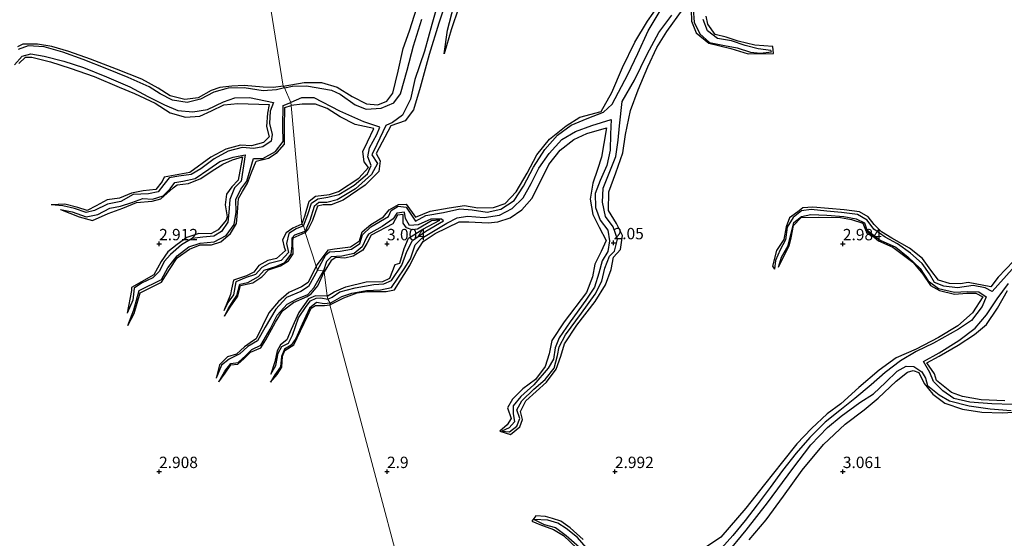
# Model space of a CAD drawing. Units: metres. Extents: x 64714 to 70008, y 371525 to 375003.
# Drawn here: x 69169 to 69385, y 372735 to 372849 of the extents above; entities that cross this region are included whole.
import ezdxf
from ezdxf.enums import TextEntityAlignment as Align

# ---------------------------------------------------------------- set-up
doc = ezdxf.new("R2010")
doc.units = ezdxf.units.M
doc.layers.get('0').update_dxf_attribs({"lineweight": 25})
for name, color, linetype in [('B-ME-GW-GRONDWERKLIJN-L-B1', 10, 'Continuous'), ('B-ME-GW-HOOGTEPUNT-S-B1', 10, 'Continuous'), ('B-ME-OG-BREUK-L-B1', 10, 'Continuous')]:
    doc.layers.add(name, color=color, linetype=linetype)
doc.layers.add('B-ME-IE-GRONDWERKLIJN-GROND_NIETINGERICHT-GV-B6', color=253, linetype='Continuous', lineweight=18)
doc.layers.add('B-ME-IE-HULPGEOMETRIE-L-B1', color=53, linetype='Continuous', lineweight=18)
doc.styles.add('NLCS-ISO', font='NLCS-ISO.TTF')

# ---------------------------------------------------------------- blocks, each defined once
blk = doc.blocks.new('hoogtepunt')
for p, q in [((-0.5, 0), (0.5, 0)), ((0, 0.5), (0, -0.5))]:
    blk.add_line(p, q)

msp = doc.modelspace()

# ---------------------------------------------------------------- linework, layer by layer
at = {"layer": 'B-ME-GW-GRONDWERKLIJN-L-B1'}
for points in [[(69262.558, 372841.721, 3.101), (69263.284, 372846.905, 3.29), (69264.647, 372852.29, 3.31), (69267.155, 372855.934, 3.286), (69269.552, 372858.694, 3.27), (69271.163, 372861.672, 3.238), (69274.062, 372865.375, 3.262), (69276.814, 372868.517, 3.282), (69280.786, 372872.33, 3.463), (69283.562, 372873.043, 3.351), (69286.048, 372873.028, 3.27)], [(69234.489, 372795.131, 2.976), (69237.184, 372798.675, 2.96), (69238.486, 372798.905, 2.956), (69242.006, 372799.355, 2.936), (69243.956, 372800.63, 2.912), (69244.547, 372802.613, 2.867), (69246.433, 372804.264, 2.855), (69249.223, 372805.919, 2.855), (69250.485, 372807.45, 2.859), (69252.543, 372808.644, 2.867), (69254.182, 372808.719, 2.928), (69256.217, 372805.871, 2.928), (69259.446, 372807.213, 2.928), (69263.641, 372807.922, 2.924), (69267.015, 372808.407, 2.924), (69269.946, 372807.939, 2.92), (69273.344, 372807.985, 2.924), (69275.932, 372808.873, 2.932), (69278.331, 372811.415, 2.94), (69280.745, 372815.498, 2.948), (69282.898, 372819.523, 2.96), (69285.671, 372822.999, 2.96), (69289.324, 372825.946, 2.96), (69292.311, 372827.799, 2.952), (69296.951, 372829.025, 2.96), (69299.311, 372833.243, 2.948), (69301.649, 372838.686, 2.952), (69304.332, 372844.298, 3.069), (69307.142, 372848.908, 3.085), (69310.879, 372854.232, 3.089)], [(69227.235, 372834.63, 3.079), (69231.791, 372835.447, 3.077), (69235.652, 372835.394, 3.089), (69239.093, 372834.368, 3.097), (69242.352, 372832.324, 3.097), (69245.512, 372830.763, 3.077), (69247.974, 372830.51, 3.036), (69249.989, 372831.359, 3.049), (69251.281, 372833.084, 3.073), (69252.428, 372837.919, 3.093), (69253.568, 372842.904, 3.117), (69254.927, 372846.798, 3.125), (69256.541, 372851.787, 3.121)], [(69263.078, 372853.57, 3.403), (69261.34, 372848.463, 3.419), (69259.24, 372841.606, 3.419), (69257.3, 372834.356, 3.435), (69255.783, 372829.421, 3.439), (69254.007, 372826.987, 3.483), (69250.836, 372825.885, 3.487), (69247.582, 372819.824, 3.483), (69248.477, 372818.214, 3.459), (69248.175, 372815.859, 3.419), (69245.203, 372812.858, 3.419), (69240.381, 372809.591, 3.415), (69237.761, 372808.597, 3.419), (69236.026, 372808.548, 3.419), (69234.74, 372808.307, 3.411), (69233.679, 372805.151, 3.375), (69232.792, 372803.393, 3.334), (69232.056, 372802.461, 3.288)], [(69237.46, 372786.579, 2.924), (69240.511, 372788.129, 2.912), (69243.425, 372789.262, 2.92), (69245.631, 372789.533, 3.044), (69249.777, 372789.512, 3.061), (69251.607, 372789.93, 3.077), (69255.003, 372795.218, 3.069), (69256.466, 372798.281, 3.057), (69257.918, 372800.534, 3.04), (69260.577, 372802.259, 3.04), (69265.824, 372804.816, 3.133), (69267.912, 372804.842, 3.161), (69272.201, 372804.611, 3.173), (69274.278, 372804.852, 3.165), (69276.977, 372805.735, 3.161), (69279.601, 372807.466, 3.149), (69281.789, 372809.983, 3.181), (69283.562, 372813.539, 3.185), (69285.531, 372817.424, 3.198), (69287.997, 372820.593, 3.23), (69291.008, 372822.895, 3.318), (69293.868, 372824.248, 3.367), (69298.121, 372825.5, 3.391), (69297.537, 372822.059, 3.387), (69297.033, 372819.05, 3.306), (69296.177, 372816.288, 3.226), (69295.119, 372813.288, 3.218), (69294.569, 372809.777, 3.218), (69295.162, 372806.465, 3.266), (69296.528, 372803.63, 3.334), (69298.091, 372800.728, 3.351), (69297.012, 372798.341, 3.355), (69295.589, 372795.517, 3.347), (69295.093, 372792.746, 3.29), (69293.723, 372789.345, 3.282), (69288.859, 372782.919, 3.258), (69286.154, 372778.812, 3.185), (69285.592, 372775.857, 3.177), (69284.667, 372773.044, 3.173), (69282.602, 372770.229, 3.157), (69279.795, 372768.143, 3.121), (69277.542, 372765.91, 3.093), (69276.404, 372763.971, 3.097), (69277.235, 372761.639, 3.085), (69276.377, 372760.274, 3.073), (69274.739, 372758.845, 3.077), (69277.051, 372758.168, 3.077), (69279.126, 372759.809, 3.053), (69279.738, 372761.429, 3.032), (69279.244, 372763.189, 3.028), (69280.461, 372765.564, 3.065), (69284.982, 372769.648, 3.069), (69287.087, 372772.468, 3.097), (69288.152, 372775.36, 3.109), (69288.945, 372778.027, 3.129), (69291.655, 372782.187, 3.129), (69295.684, 372787.342, 3.133), (69297.94, 372791.011, 3.153), (69299.152, 372794.377, 3.189), (69299.707, 372797.065, 3.202), (69301.226, 372798.777, 3.254), (69301.625, 372801.813, 3.302), (69300.339, 372804.496, 3.302), (69298.618, 372807.35, 3.222), (69298.647, 372811.401, 3.202), (69300.162, 372815.616, 3.246), (69301.719, 372819.957, 3.286), (69302.301, 372823.974, 3.334), (69303.383, 372829.274, 3.395), (69305.086, 372833.815, 3.427), (69307.205, 372838.843, 3.338), (69309.194, 372843.092, 3.326), (69311.366, 372846.583, 3.322), (69314.998, 372851.56, 3.318)], [(69316.728, 372851.389, 3.318), (69316.812, 372848.911, 3.318), (69317.847, 372846.338, 3.302), (69320.604, 372844.037, 3.206), (69325.451, 372842.865, 3.222), (69329.226, 372841.704, 3.262), (69334.767, 372841.802, 3.266), (69334.621, 372843.343, 3.262), (69330.653, 372843.65, 3.193), (69327.033, 372844.466, 3.181), (69324.367, 372845.339, 3.177), (69321.988, 372845.987, 3.177), (69320.396, 372848.219, 3.181), (69320.012, 372850.017, 3.181)], [(69227.235, 372834.63, 3.079), (69225.081, 372834.292, 3.079), (69222.821, 372834.412, 3.079), (69218.628, 372834.771, 3.126), (69215.949, 372834.594, 3.189), (69213.349, 372834.353, 3.209), (69211.397, 372833.677, 3.209), (69208.59, 372832.071, 3.178), (69205.635, 372831.723, 3.094), (69202.402, 372832.485, 3.083), (69199.815, 372834.171, 3.083), (69196.228, 372836.14, 3.067), (69190.641, 372838.373, 3.055), (69184.959, 372840.564, 3.011), (69180.18, 372842.225, 3.011), (69176.436, 372843.362, 2.988), (69173.344, 372843.81, 2.964), (69170.105, 372843.814, 2.964), (69168.911, 372843.263, 2.964)], [(69169.265, 372839.581, 3.094), (69170.674, 372840.993, 3.091), (69172.082, 372840.984, 3.114), (69176.152, 372839.979, 3.091), (69180.461, 372838.585, 3.114), (69185.745, 372836.748, 3.174), (69191.218, 372834.392, 3.233), (69194.626, 372833.018, 3.281), (69199.125, 372830.888, 3.281), (69202.443, 372828.79, 3.273), (69205.803, 372827.78, 3.273), (69208.947, 372828.041, 3.265), (69211.486, 372829.222, 3.265), (69214.169, 372830.53, 3.277), (69217.306, 372830.79, 3.288), (69224.181, 372830.584, 3.229), (69223.749, 372828.656, 3.241), (69223.536, 372825.798, 3.261), (69224.181, 372823.517, 3.261), (69222.879, 372822.278, 3.265), (69220.302, 372821.501, 3.265), (69217.864, 372821.654, 3.277), (69214.625, 372820.787, 3.277), (69211.365, 372819.055, 3.265), (69206.734, 372815.7, 3.237), (69201.123, 372814.676, 3.178), (69200.643, 372813.716, 3.178), (69199.254, 372811.919, 3.174), (69196.494, 372811.605, 3.142), (69193.977, 372811.099, 3.122), (69191.325, 372810.03, 3.122), (69188.609, 372809.675, 3.118), (69186.228, 372808.373, 3.075), (69184.252, 372807.34, 3.031), (69182.159, 372807.993, 3.003), (69179.339, 372808.702, 2.988), (69176.301, 372808.566, 2.307)], [(69193.129, 372782.113, 2.22), (69194.536, 372784.705, 2.865), (69195.847, 372789.267, 3.047), (69200.52, 372791.619, 3.087), (69202.281, 372794.363, 3.094), (69203.947, 372796.964, 3.098), (69206.673, 372798.814, 3.118), (69209.031, 372799.773, 3.13), (69211.489, 372799.797, 3.162), (69213.525, 372800.44, 3.162), (69215.657, 372802.267, 3.162), (69216.987, 372804.48, 3.162), (69217.231, 372806.89, 3.146), (69217.426, 372809.944, 3.142), (69218.296, 372811.51, 3.142), (69219.36, 372813.307, 3.142), (69220.241, 372815.64, 3.158), (69221.265, 372818.125, 3.189), (69223.977, 372818.833, 3.186), (69225.911, 372820.059, 3.182), (69227.538, 372821.869, 3.197), (69227.483, 372825.614, 3.197), (69227.547, 372829.905, 3.193), (69228.967, 372830.396, 3.209)], [(69231.312, 372804.349, 3.067), (69231.934, 372806.066, 3.069), (69232.899, 372809.345, 3.069), (69234.284, 372810.441, 3.081), (69237.386, 372810.814, 3.105), (69239.319, 372811.504, 3.105), (69243.787, 372814.411, 3.121), (69245.962, 372816.764, 3.145), (69245.007, 372818.015, 3.165), (69244.673, 372820.249, 3.177), (69245.682, 372822.38, 3.198), (69247.102, 372825.337, 3.226), (69243.009, 372826.199, 3.266), (69239.718, 372827.901, 3.306), (69236.851, 372829.744, 3.322), (69234.289, 372830.703, 3.326), (69231.409, 372830.657, 3.31), (69228.967, 372830.396, 3.209)], [(69178.367, 372807.547, 2.331), (69182.472, 372805.96, 2.837), (69185.402, 372805.163, 3.071), (69188.806, 372806.689, 3.146), (69192.017, 372807.803, 3.174), (69195.027, 372809.103, 3.178), (69198.504, 372809.338, 3.193), (69200.389, 372809.914, 3.193), (69203.09, 372812.324, 3.197), (69203.973, 372812.944, 3.197), (69206.421, 372813.258, 3.209), (69209.176, 372814.356, 3.205), (69211.628, 372816.01, 3.209), (69213.97, 372817.527, 3.229), (69216.093, 372818.415, 3.245), (69218.272, 372819.118, 3.249), (69217.33, 372813.953, 3.245), (69215.937, 372812.524, 3.205), (69214.794, 372810.894, 3.17), (69214.479, 372808.534, 3.146), (69214.942, 372805.935, 3.126), (69214.716, 372805.226, 3.126), (69212.953, 372803.062, 3.102), (69211.366, 372802.183, 3.051), (69208.703, 372802.27, 3.047), (69206.094, 372801.418, 3.047), (69203.927, 372799.876, 3.003), (69201.946, 372798.259, 2.96), (69200.436, 372796.132, 2.948), (69198.869, 372793.221, 2.948), (69193.938, 372790.439, 2.897), (69193.974, 372789.751, 2.897), (69193.02, 372784.82, 2.16)], [(69236.848, 372788.533, 2.873), (69238.412, 372789.438, 2.863), (69240.995, 372790.576, 2.855), (69245.412, 372791.638, 2.879), (69249.089, 372791.748, 2.879), (69250.616, 372792.487, 2.916), (69251.758, 372795.457, 2.932), (69252.779, 372795.796, 2.932), (69253.785, 372799.011, 2.936), (69254.746, 372801.216, 2.944), (69257.853, 372803.198, 2.976), (69261.548, 372805.198, 2.98), (69259.759, 372805.036, 2.984), (69256.677, 372803.234, 3.077), (69255.519, 372803.073, 3.085), (69254.255, 372803.494, 3.085), (69253.566, 372804.548, 3.089), (69253.528, 372806.472, 3.089), (69252.27, 372806.332, 3.085), (69251.271, 372804.431, 3.097), (69246.514, 372801.908, 3.101), (69245.545, 372800.05, 3.105), (69244.692, 372798.597, 3.101), (69242.572, 372797.288, 3.105), (69240.737, 372796.872, 3.105), (69238.758, 372796.976, 3.097), (69237.727, 372796.366, 3.089), (69236.196, 372793.857, 2.905)], [(69387.407, 372796.198, 2.992), (69384.1, 372792.704, 3.053), (69382.46, 372790.592, 3.035), (69377.504, 372791.505, 3.113), (69375.795, 372791.191, 3.109), (69373.419, 372791.297, 3.081), (69370.994, 372792.028, 3.061), (69369.319, 372794.202, 3.061), (69367.49, 372796.8, 3.04), (69364.6, 372799.027, 3.012), (69360.752, 372801.25, 2.964), (69358.447, 372802.64, 2.932), (69356.89, 372804.282, 2.908), (69355.571, 372805.948, 2.9), (69353.67, 372807.031, 2.891), (69350.313, 372807.477, 2.887), (69343.394, 372808.027, 2.867), (69341.189, 372807.933, 2.815), (69340.137, 372807.013, 2.799), (69338.315, 372805.748, 2.783), (69337.577, 372803.724, 2.791), (69337.08, 372800.927, 2.779), (69335.435, 372798.533, 2.751), (69334.563, 372795.072, 2.726), (69335.019, 372794.455, 2.38)], [(69231.312, 372804.349, 3.067), (69229.318, 372803.439, 3.067), (69227.85, 372802.412, 3.067), (69227.063, 372800.886, 3.079), (69227.429, 372799.295, 3.11), (69227.703, 372798.538, 3.118), (69225.79, 372796.808, 3.091), (69223.844, 372796.375, 3.015), (69221.874, 372795.275, 2.972), (69220.791, 372793.797, 2.936), (69219.181, 372792.97, 2.912), (69216.304, 372792.044, 2.901), (69215.885, 372790.086, 2.905), (69215.647, 372788.848, 2.889), (69214.236, 372785.332, 2.374)], [(69335.862, 372794.911, 2.376), (69338.239, 372799.612, 2.879), (69338.676, 372801.296, 2.887), (69339.182, 372804.062, 2.904), (69340.839, 372805.778, 2.952), (69344.61, 372805.883, 2.992), (69349.49, 372805.772, 2.98), (69351.872, 372805.365, 2.976), (69354.365, 372804.524, 2.968), (69354.965, 372803.052, 2.968), (69357.837, 372800.664, 2.956), (69360.937, 372799.245, 2.952), (69365.352, 372795.968, 2.948), (69367.531, 372793.379, 2.956), (69369.21, 372790.833, 2.984), (69371.161, 372789.735, 2.996), (69374.522, 372788.984, 2.972), (69377.217, 372789.159, 3), (69379.133, 372789.192, 3.008), (69380.727, 372788.361, 3.016), (69378.461, 372784.861, 3.02), (69375.201, 372782.021, 3.061), (69370.985, 372779.434, 3.077), (69366.058, 372776.918, 3.077), (69361.696, 372774.981, 3.081), (69357.931, 372772.236, 3.089), (69353.536, 372768.447, 3.089), (69349.516, 372764.863, 3.089), (69346.558, 372762.682, 3.065), (69343.109, 372759.435, 3.077), (69339.929, 372756.08, 3.109), (69336.751, 372752.161, 3.185), (69332.84, 372747.159, 3.202), (69328.727, 372741.949, 3.214), (69323.208, 372735.586, 3.214), (69320.075, 372733.465, 3.145)], [(69214.347, 372784.123, 2.457), (69215.615, 372786.135, 2.778), (69217.24, 372788.529, 3.134), (69217.848, 372790.856, 3.15), (69220.553, 372791.471, 3.138), (69222.571, 372792.749, 3.126), (69224.024, 372794.33, 3.126), (69226.654, 372795.155, 3.142), (69228.398, 372796.266, 3.158), (69229.423, 372797.806, 3.166), (69229.345, 372800.5, 3.166), (69229.39, 372801.326, 3.166), (69232.056, 372802.461, 3.288)], [(69234.489, 372795.131, 2.976), (69232.679, 372791.503, 2.952), (69231.242, 372790.568, 2.912), (69228.451, 372789.307, 2.92), (69226.223, 372787.338, 2.92), (69224.059, 372784.872, 2.916), (69221.282, 372779.158, 2.865), (69220.729, 372778.785, 2.861), (69218.705, 372777.423, 2.841), (69216.964, 372775.77, 2.841), (69214.971, 372775.197, 2.833), (69213.25, 372773.427, 2.841), (69212.486, 372770.494, 2.279)], [(69213.087, 372769.725, 2.279), (69214.463, 372771.612, 2.758), (69215.757, 372773.44, 2.841), (69217.251, 372773.623, 2.905), (69218.601, 372774.793, 2.924), (69220.037, 372776.242, 2.936), (69222.331, 372777.166, 2.944), (69223.408, 372778.962, 2.944), (69225.512, 372782.817, 2.94), (69227.05, 372785.317, 2.928), (69229.458, 372787.127, 2.92), (69232.474, 372788.409, 2.916), (69233.385, 372789, 2.916), (69234.794, 372790.782, 2.905), (69236.196, 372793.857, 2.905)], [(69385.512, 372765.541, 2.851), (69380.363, 372765.735, 2.871), (69376.254, 372766.525, 2.895), (69373.85, 372767.368, 2.904), (69370.525, 372770.002, 2.916), (69370.081, 372771.47, 2.956), (69368.396, 372773.872, 3.012), (69371.106, 372775.318, 3.004), (69375.27, 372777.797, 3.004), (69378.88, 372780.133, 3.028), (69381.507, 372782.299, 3.057), (69383.903, 372785.884, 3.073), (69386.116, 372789.792, 3.153)], [(69236.848, 372788.533, 2.873), (69234.297, 372788.618, 2.94), (69232.757, 372787.954, 2.988), (69230.678, 372784.949, 2.988), (69228.994, 372781.208, 2.964), (69228.012, 372778.896, 2.928), (69226.652, 372777.867, 2.912), (69225.871, 372776.498, 2.912), (69225.4, 372774.107, 2.897), (69224.488, 372771.362, 2.267)], [(69224.455, 372769.611, 2.283), (69225.911, 372771.348, 2.802), (69226.906, 372772.953, 2.936), (69227.089, 372775.33, 2.92), (69227.561, 372776.567, 2.924), (69229.591, 372777.849, 2.964), (69232.581, 372784.095, 2.92), (69233.384, 372785.856, 2.92), (69234.282, 372786.493, 2.92), (69236.308, 372786.463, 2.924), (69237.46, 372786.579, 2.924)], [(69329.418, 372735.027, 3.347), (69333.163, 372739.436, 3.338), (69336.967, 372744.625, 3.282), (69341.069, 372750.316, 3.29), (69345.748, 372755.966, 3.258), (69350.533, 372760.442, 3.234), (69354.685, 372763.573, 3.234), (69357.766, 372766.158, 3.222), (69361.715, 372769.863, 3.222), (69364.185, 372771.813, 3.21), (69365.388, 372772.214, 3.222), (69366.633, 372771.745, 3.226), (69367.806, 372769.323, 3.198), (69369.728, 372767.03, 3.169), (69372.338, 372765.005, 3.246), (69376.256, 372763.678, 3.282), (69380.503, 372763.047, 3.29), (69384.918, 372762.901, 3.286), (69388.571, 372763.117, 3.274)], [(69293.014, 372735.088, 3.081), (69290.2, 372737.687, 3.061), (69288.105, 372739.12, 3.032), (69286.306, 372739.699, 3.036), (69284.799, 372740.177, 3.032), (69282.672, 372740.283, 3.02), (69281.773, 372739.124, 3.02), (69283.546, 372738.364, 3.02), (69286.489, 372737.327, 3.024), (69288.713, 372735.942, 3.057), (69291.735, 372733.124, 2.972)]]:
    msp.add_polyline3d(points, dxfattribs=at)
at = {"layer": 'B-ME-IE-GRONDWERKLIJN-GROND_NIETINGERICHT-GV-B6'}
for points in [[(69220.862, 372874.518, 3.197), (69227.235, 372834.63, 3.079), (69227.502, 372834.276, 1.895), (69228.927, 372831.041, 1.733), (69228.967, 372830.396, 3.209), (69231.312, 372804.349, 3.067), (69231.643, 372803.981, 2.342), (69232.068, 372802.78, 2.378), (69232.056, 372802.461, 3.288), (69234.489, 372795.131, 2.976), (69234.78, 372794.257, 2.18), (69236.046, 372794.075, 2.164), (69236.196, 372793.857, 2.905), (69236.848, 372788.533, 2.873), (69237.019, 372787.894, 2.259), (69237.54, 372786.949, 2.168), (69237.46, 372786.579, 2.924), (69262.999, 372690.748, 3.102)], [(69262.999, 372690.748, 3.102), (69237.46, 372786.579, 2.924), (69237.54, 372786.949, 2.168), (69237.019, 372787.894, 2.259), (69236.848, 372788.533, 2.873), (69236.196, 372793.857, 2.905), (69236.046, 372794.075, 2.164), (69234.78, 372794.257, 2.18), (69234.489, 372795.131, 2.976), (69232.056, 372802.461, 3.288), (69232.068, 372802.78, 2.378), (69231.643, 372803.981, 2.342), (69231.312, 372804.349, 3.067), (69228.967, 372830.396, 3.209), (69228.927, 372831.041, 1.733), (69227.502, 372834.276, 1.895), (69227.235, 372834.63, 3.079), (69220.862, 372874.518, 3.197)]]:
    msp.add_polyline3d(points, dxfattribs=at)
at = {"layer": 'B-ME-IE-HULPGEOMETRIE-L-B1'}
msp.add_polyline3d([(69220.862, 372874.518, 3.197), (69227.235, 372834.63, 3.079), (69227.502, 372834.276, 1.895), (69228.927, 372831.041, 1.733), (69228.967, 372830.396, 3.209), (69231.312, 372804.349, 3.067), (69231.643, 372803.981, 2.342), (69232.068, 372802.78, 2.378), (69232.056, 372802.461, 3.288), (69234.489, 372795.131, 2.976), (69234.78, 372794.257, 2.18), (69236.046, 372794.075, 2.164), (69236.196, 372793.857, 2.905), (69236.848, 372788.533, 2.873), (69237.019, 372787.894, 2.259), (69237.54, 372786.949, 2.168), (69237.46, 372786.579, 2.924), (69262.999, 372690.748, 3.102)], dxfattribs=at)
at = {"layer": 'B-ME-OG-BREUK-L-B1'}
for points in [[(69286.048, 372873.028, 3.27), (69283.729, 372872.349, 3.27), (69280.782, 372871.146, 3.242), (69277.919, 372867.967, 3.185), (69274.348, 372863.703, 3.141), (69271.31, 372859.768, 3.137), (69268.168, 372855.701, 3.141), (69265.749, 372851.958, 3.137), (69264.045, 372846.988, 3.145), (69262.558, 372841.721, 3.101)], [(69261.607, 372854.381, 1.921), (69259.829, 372848.154, 1.913), (69258.202, 372842.301, 1.901), (69256.095, 372836.07, 1.877), (69255.115, 372831.729, 1.873), (69253.402, 372828.246, 1.877), (69251.209, 372826.641, 1.897), (69249.725, 372825.981, 1.993), (69247.776, 372821.813, 2.199), (69246.701, 372819.546, 2.207), (69247.904, 372817.642, 2.287), (69246.567, 372815.233, 2.304), (69243.103, 372812.091, 2.304), (69239.085, 372809.654, 2.304), (69236.831, 372809.109, 2.304), (69235.065, 372809.085, 2.308), (69234.048, 372808.176, 2.348), (69233.075, 372805.138, 2.356), (69232.068, 372802.78, 2.378)], [(69317.125, 372851.589, 2.034), (69317.349, 372848.673, 2.03), (69318.624, 372846.085, 2.054), (69320.718, 372844.212, 2.074), (69324.065, 372843.543, 2.11), (69326.79, 372843.033, 2.114), (69329.702, 372842.062, 2.163), (69331.916, 372841.891, 2.171), (69334.365, 372842.185, 2.175), (69334.23, 372842.422, 2.175), (69331.443, 372842.782, 2.175), (69328.537, 372843.567, 2.175), (69325.55, 372844.604, 2.171), (69322.518, 372845.086, 2.138), (69320.267, 372846.796, 2.074), (69319.326, 372849.284, 2.026)], [(69234.78, 372794.257, 2.18), (69236.562, 372797.589, 2.179), (69237.361, 372798.279, 2.179), (69239.703, 372798.412, 2.179), (69242.214, 372798.8, 2.179), (69244.018, 372800.1, 2.179), (69244.644, 372801.952, 2.179), (69246.456, 372803.742, 2.179), (69250.353, 372805.992, 2.155), (69250.927, 372807.317, 2.138), (69252.46, 372808.266, 2.134), (69254.171, 372808.058, 2.134), (69256.267, 372805.002, 2.118), (69258.534, 372806.206, 2.122), (69262.363, 372806.92, 2.102), (69265.967, 372807.713, 2.094), (69268.701, 372807.472, 2.074), (69271.959, 372806.954, 2.042), (69274.968, 372807.614, 2.042), (69277.886, 372809.49, 2.03), (69279.966, 372812.654, 1.977), (69282.113, 372816.823, 1.913), (69284.599, 372820.726, 1.917), (69287.374, 372823.851, 1.905), (69290.421, 372826.081, 1.909), (69293.91, 372827.503, 1.905), (69297.463, 372828.878, 1.873), (69299.383, 372830.649, 1.828), (69302.81, 372837.172, 1.804), (69304.991, 372841.767, 1.8), (69307.261, 372846.757, 1.8), (69309.952, 372851.182, 1.784)], [(69237.54, 372786.949, 2.168), (69240.08, 372788.416, 2.167), (69242.276, 372789.204, 2.167), (69245.514, 372789.748, 2.167), (69248.571, 372789.889, 2.155), (69250.97, 372790.39, 2.13), (69253.795, 372794.496, 2.126), (69255.118, 372796.723, 2.086), (69256.166, 372799.805, 2.022), (69257.619, 372801.251, 1.997), (69263.087, 372804.564, 1.977), (69265.362, 372805.702, 1.941), (69267.673, 372806.069, 1.949), (69271.322, 372805.758, 1.949), (69274.653, 372806.301, 1.929), (69277.439, 372807.787, 1.905), (69279.875, 372810.132, 1.881), (69281.646, 372813.243, 1.897), (69283.279, 372816.621, 1.885), (69285.548, 372819.848, 1.881), (69288.375, 372822.933, 1.84), (69291.345, 372824.66, 1.84), (69294.902, 372825.978, 1.848), (69299.155, 372827.268, 1.852), (69299.06, 372824.062, 1.933), (69298.964, 372820.593, 1.941), (69298.185, 372817.23, 1.941), (69296.735, 372813.892, 1.941), (69295.658, 372811.047, 1.941), (69295.724, 372807.958, 1.957), (69296.776, 372805.168, 1.969), (69298.42, 372803.04, 1.989), (69298.825, 372800.638, 2.014), (69298.447, 372798.332, 2.046), (69297.185, 372796.261, 2.07), (69296.446, 372793.594, 2.086), (69295.518, 372790.485, 2.09), (69293.636, 372787.643, 2.09), (69290.194, 372782.889, 2.09), (69287.748, 372779.383, 2.122), (69286.856, 372777.211, 2.175), (69286.517, 372774.715, 2.203), (69285.326, 372772.676, 2.215), (69282.171, 372769.063, 2.223), (69279.33, 372766.524, 2.227), (69277.661, 372764.44, 2.231), (69277.689, 372762.735, 2.267), (69278, 372760.894, 2.283), (69276.806, 372759.616, 2.283), (69275.199, 372758.893, 2.283), (69276.836, 372758.771, 2.283), (69278.506, 372759.95, 2.275), (69279.122, 372761.664, 2.267), (69278.485, 372763.534, 2.259), (69279.546, 372765.536, 2.219), (69282.18, 372768.087, 2.203), (69284.689, 372770.25, 2.187), (69286.687, 372772.721, 2.175), (69287.425, 372775.465, 2.179), (69287.782, 372777.431, 2.171), (69289.137, 372780.001, 2.167), (69292.635, 372784.797, 2.15), (69295.638, 372788.993, 2.126), (69297.088, 372791.828, 2.094), (69297.781, 372794.643, 2.07), (69298.808, 372797.315, 2.062), (69299.936, 372798.389, 2.05), (69300.546, 372801.045, 2.038), (69299.588, 372803.716, 2.03), (69297.904, 372806.015, 1.973), (69297.286, 372809.188, 1.933), (69297.414, 372812.254, 1.921), (69298.757, 372815.527, 1.897), (69300.167, 372819.165, 1.873), (69300.68, 372822.783, 1.861), (69300.996, 372825.931, 1.84), (69301.582, 372831.233, 1.792), (69304.308, 372835.931, 1.78), (69307.073, 372841.628, 1.76), (69309.657, 372846.434, 1.732), (69312.442, 372850.188, 1.736)], [(69227.502, 372834.276, 1.895), (69229.297, 372834.582, 1.897), (69232.333, 372834.668, 1.897), (69237.803, 372833.771, 1.897), (69239.736, 372832.895, 1.897), (69243.021, 372830.541, 1.897), (69245.402, 372829.567, 1.897), (69248.732, 372829.783, 1.897), (69251.489, 372830.971, 1.865), (69252.95, 372832.927, 1.861), (69254.402, 372838.11, 1.812), (69255.793, 372843.462, 1.808), (69257.629, 372849.329, 1.776)], [(69227.502, 372834.276, 1.895), (69225.785, 372833.796, 1.895), (69222.801, 372833.596, 1.895), (69218.668, 372834.228, 1.895), (69215.149, 372834.168, 1.931), (69212.036, 372833.274, 2.026), (69209.067, 372831.739, 2.03), (69206.155, 372831.056, 2.03), (69202.912, 372831.537, 2.03), (69200.23, 372832.9, 2.03), (69197.789, 372834.449, 2.038), (69193.183, 372836.51, 2.061), (69188.511, 372838.413, 2.061), (69183.354, 372840.506, 2.061), (69178.877, 372842.102, 2.061), (69174.792, 372843.218, 2.061), (69171.302, 372843.487, 2.085), (69169.084, 372842.678, 2.125)], [(69168.261, 372839.292, 2.034), (69169.979, 372841.198, 2.034), (69171.859, 372841.688, 2.014), (69174.758, 372841.19, 2.014), (69179.066, 372840.077, 2.014), (69183.434, 372838.743, 2.014), (69188.493, 372836.677, 1.982), (69193.544, 372834.444, 1.955), (69197.53, 372832.367, 1.923), (69201.156, 372830.485, 1.903), (69204.135, 372829.28, 1.903), (69207.407, 372829.014, 1.903), (69210.602, 372829.493, 1.875), (69214.116, 372831.212, 1.856), (69216.592, 372832.037, 1.832), (69219.803, 372832.156, 1.824), (69225.062, 372831.055, 1.824), (69224.378, 372829.096, 1.911), (69224.202, 372826.453, 1.963), (69224.819, 372823.981, 1.982), (69224.562, 372822.547, 2.03), (69222.735, 372821.294, 2.085), (69220.75, 372820.96, 2.085), (69218.236, 372821.165, 2.085), (69215.136, 372820.345, 2.085), (69212.075, 372818.69, 2.085), (69209.119, 372816.475, 2.093), (69207.015, 372815.25, 2.16), (69204.32, 372814.839, 2.16), (69202.174, 372814.486, 2.204), (69201.031, 372813.067, 2.204), (69199.791, 372811.398, 2.216), (69197.694, 372810.967, 2.248), (69194.34, 372810.81, 2.248), (69191.61, 372809.263, 2.248), (69188.701, 372808.685, 2.248), (69185.804, 372807.325, 2.248), (69183.974, 372806.854, 2.287), (69181.426, 372807.743, 2.303), (69178.859, 372808.373, 2.303), (69176.301, 372808.566, 2.307)], [(69193.129, 372782.113, 2.22), (69194.462, 372785.498, 2.2), (69195.664, 372789.774, 2.164), (69200.5, 372792.151, 2.164), (69201.933, 372794.764, 2.164), (69203.928, 372797.34, 2.164), (69206.553, 372799.355, 2.164), (69209.016, 372800.163, 2.164), (69212.116, 372800.438, 2.16), (69214.679, 372801.833, 2.145), (69216.455, 372804.222, 2.141), (69216.898, 372806.981, 2.141), (69216.862, 372809.707, 2.113), (69217.924, 372811.971, 2.014), (69219.279, 372813.797, 1.947), (69220.705, 372818.709, 1.879), (69222.752, 372818.733, 1.879), (69225.541, 372820.241, 1.832), (69227.198, 372822.443, 1.828), (69227.153, 372825.78, 1.8), (69227.231, 372830.351, 1.741), (69228.927, 372831.041, 1.733)], [(69231.643, 372803.981, 2.342), (69232.61, 372806.478, 2.344), (69233.449, 372808.92, 2.344), (69234.823, 372809.917, 2.344), (69236.979, 372810.258, 2.344), (69239.406, 372810.846, 2.344), (69242.789, 372812.92, 2.344), (69245.713, 372815.373, 2.344), (69246.555, 372817.19, 2.344), (69245.756, 372819.071, 2.344), (69246.188, 372821.066, 2.344), (69247.781, 372824.021, 2.243), (69248.407, 372825.609, 2.014), (69244.9, 372826.781, 2.022), (69239.646, 372829.13, 2.018), (69234.005, 372832.056, 1.993), (69231.257, 372832.085, 1.985), (69228.927, 372831.041, 1.733)], [(69178.367, 372807.547, 2.331), (69180.9, 372807.008, 2.331), (69184.023, 372805.914, 2.331), (69186.578, 372806.428, 2.331), (69189.19, 372807.807, 2.327), (69191.56, 372808.309, 2.323), (69194.009, 372809.08, 2.259), (69196.403, 372809.959, 2.259), (69198.577, 372809.786, 2.176), (69200.88, 372810.564, 2.168), (69202.395, 372812.059, 2.168), (69203.428, 372813.461, 2.168), (69205.242, 372813.777, 2.125), (69207.878, 372814.321, 2.121), (69210.935, 372816.383, 2.054), (69213.304, 372818.083, 1.982), (69216.276, 372819.03, 1.978), (69218.879, 372819.578, 1.978), (69218.016, 372813.737, 1.982), (69216.533, 372812.273, 1.982), (69215.548, 372809.731, 1.982), (69215.302, 372806.868, 1.982), (69215.11, 372804.777, 1.982), (69213.703, 372802.749, 1.982), (69212.034, 372801.667, 1.986), (69209.595, 372801.467, 1.99), (69207.263, 372801.167, 1.99), (69204.882, 372799.774, 1.99), (69202.515, 372797.695, 1.994), (69201.1, 372796.118, 1.994), (69200.086, 372794.034, 1.998), (69198.637, 372792.576, 2.034), (69196.122, 372791.371, 2.042), (69194.538, 372790.285, 2.054), (69194.212, 372787.664, 2.117), (69193.02, 372784.82, 2.16)], [(69237.019, 372787.894, 2.259), (69237.986, 372788.326, 2.259), (69239.662, 372789.486, 2.259), (69243.018, 372790.378, 2.259), (69247.12, 372791.073, 2.247), (69249.29, 372791.194, 2.227), (69250.996, 372791.93, 2.187), (69253.219, 372795.353, 2.175), (69254.31, 372798.329, 2.159), (69255.61, 372800.706, 2.114), (69258.54, 372802.772, 2.082), (69262.384, 372805.026, 2.07), (69261.921, 372805.441, 2.07), (69259.626, 372805.416, 2.118), (69256.799, 372804.145, 2.138), (69254.899, 372804.037, 2.138), (69254.076, 372805.535, 2.138), (69253.841, 372806.99, 2.142), (69252.14, 372806.704, 2.183), (69251.376, 372805.48, 2.191), (69248.915, 372803.805, 2.191), (69245.958, 372802.122, 2.191), (69245.47, 372801.361, 2.191), (69244.558, 372799.379, 2.191), (69242.78, 372797.909, 2.199), (69240.093, 372797.328, 2.203), (69237.767, 372797.146, 2.219), (69236.747, 372796.109, 2.231), (69236.046, 372794.075, 2.164)], [(69335.862, 372794.911, 2.376), (69336.524, 372797.063, 2.356), (69337.988, 372799.662, 2.352), (69338.692, 372802.325, 2.376), (69339.246, 372804.663, 2.372), (69340.906, 372805.973, 2.364), (69342.995, 372806.453, 2.316), (69346.474, 372806.267, 2.299), (69350.194, 372805.973, 2.332), (69352.916, 372805.53, 2.316), (69354.717, 372804.634, 2.308), (69355.247, 372803.113, 2.283), (69358.171, 372800.804, 2.259), (69361.625, 372799.244, 2.243), (69364.349, 372797.098, 2.243), (69366.966, 372794.606, 2.243), (69368.725, 372791.885, 2.215), (69370.942, 372790.224, 2.195), (69374.515, 372789.408, 2.167), (69377.236, 372789.558, 2.122), (69379.856, 372789.459, 2.062), (69381.455, 372788.344, 2.046), (69380.557, 372786.236, 2.046), (69378.195, 372783.206, 2.026), (69375.362, 372781.282, 2.014), (69369.907, 372778.21, 1.997), (69366.084, 372776.368, 1.973), (69362.613, 372774.352, 1.973), (69359.284, 372771.787, 1.973), (69356.21, 372769.056, 1.973), (69352.631, 372766.02, 1.965), (69349.351, 372763.405, 1.949), (69346.11, 372760.849, 1.949), (69342.786, 372757.524, 1.941), (69339.742, 372754.07, 1.933), (69336.724, 372750.268, 1.921), (69334.048, 372746.529, 1.909), (69331.206, 372742.701, 1.869), (69328.598, 372739.261, 1.836), (69325.858, 372735.958, 1.748), (69323.365, 372733.173, 1.736)], [(69387.103, 372794.473, 2.066), (69382.78, 372789.569, 2.054), (69381.236, 372790.338, 2.062), (69378.547, 372790.839, 2.062), (69375.139, 372790.361, 2.078), (69372.15, 372790.678, 2.078), (69370.077, 372791.533, 2.074), (69369.018, 372793.426, 2.078), (69367.382, 372795.675, 2.098), (69364.81, 372797.961, 2.094), (69361.951, 372800.019, 2.098), (69359.253, 372801.458, 2.098), (69356.768, 372803.253, 2.098), (69355.338, 372805.218, 2.114), (69353.202, 372806.442, 2.142), (69349.675, 372806.91, 2.279), (69346.479, 372807.152, 2.295), (69343.012, 372807.536, 2.295), (69340.931, 372807.28, 2.312), (69339.094, 372805.81, 2.324), (69337.783, 372803.677, 2.332), (69337.42, 372800.875, 2.352), (69336.208, 372798.666, 2.368), (69335.196, 372796.374, 2.364), (69335.019, 372794.455, 2.38)], [(69231.643, 372803.981, 2.342), (69230.07, 372803.335, 2.342), (69228.435, 372802.273, 2.342), (69227.935, 372800.107, 2.342), (69228.397, 372798.105, 2.342), (69226.759, 372796.316, 2.346), (69224.121, 372795.719, 2.354), (69222.567, 372794.799, 2.354), (69221.166, 372793.264, 2.354), (69219.106, 372792.584, 2.358), (69216.831, 372791.64, 2.37), (69216.313, 372788.798, 2.37), (69215.111, 372787.101, 2.37), (69214.236, 372785.332, 2.374)], [(69214.347, 372784.123, 2.457), (69215.138, 372785.737, 2.422), (69216.244, 372787.462, 2.414), (69217.073, 372788.684, 2.414), (69217.687, 372791.144, 2.398), (69219.467, 372791.545, 2.398), (69221.769, 372792.829, 2.394), (69223.085, 372794.241, 2.39), (69225.624, 372794.998, 2.386), (69227.565, 372795.933, 2.386), (69229.007, 372797.736, 2.386), (69229.221, 372799.66, 2.382), (69229.163, 372801.334, 2.378), (69229.759, 372801.957, 2.378), (69232.068, 372802.78, 2.378)], [(69234.78, 372794.257, 2.18), (69232.808, 372790.628, 2.204), (69231.072, 372789.522, 2.224), (69227.92, 372788.224, 2.224), (69225.619, 372785.633, 2.224), (69223.272, 372781.748, 2.236), (69221.614, 372778.716, 2.244), (69219.433, 372777.448, 2.244), (69217.675, 372775.846, 2.244), (69215.351, 372774.705, 2.251), (69213.693, 372773.37, 2.275), (69212.486, 372770.494, 2.279)], [(69213.087, 372769.725, 2.279), (69214.447, 372772.028, 2.271), (69215.719, 372773.767, 2.255), (69217.331, 372773.936, 2.255), (69219.041, 372775.494, 2.255), (69220.333, 372776.842, 2.255), (69222.285, 372777.747, 2.224), (69224.367, 372781.269, 2.2), (69225.924, 372784.315, 2.18), (69228.083, 372786.746, 2.188), (69230.319, 372787.962, 2.18), (69232.592, 372788.883, 2.172), (69233.958, 372790.318, 2.172), (69236.046, 372794.075, 2.164)], [(69387.154, 372764.703, 2.13), (69382.711, 372764.845, 2.13), (69377.838, 372765.247, 2.11), (69374.315, 372766.07, 2.102), (69371.94, 372767.757, 2.098), (69369.911, 372769.808, 2.074), (69369.093, 372771.796, 2.062), (69367.68, 372774.185, 1.937), (69371.146, 372776.075, 1.893), (69375.428, 372778.761, 1.857), (69378.996, 372781.493, 1.836), (69381.539, 372784.455, 1.828), (69383.835, 372787.925, 1.792), (69386.35, 372791.32, 1.8)], [(69237.54, 372786.949, 2.168), (69236.232, 372786.865, 2.176), (69234.534, 372787.103, 2.184), (69232.978, 372785.889, 2.2), (69231.358, 372782.368, 2.204), (69230.014, 372779.216, 2.204), (69228.958, 372777.783, 2.204), (69227.525, 372776.918, 2.212), (69226.843, 372775.289, 2.24), (69226.647, 372772.988, 2.263), (69225.382, 372771.272, 2.267), (69224.455, 372769.611, 2.283)], [(69224.488, 372771.362, 2.267), (69225.602, 372773.322, 2.263), (69226.107, 372776.031, 2.263), (69226.916, 372777.443, 2.263), (69228.387, 372778.232, 2.259), (69229.262, 372779.964, 2.259), (69230.609, 372783.73, 2.259), (69232.227, 372786.217, 2.255), (69233.239, 372787.458, 2.255), (69234.471, 372788.068, 2.259), (69235.483, 372788.16, 2.259), (69237.019, 372787.894, 2.259)], [(69324.342, 372731.769, 1.538), (69328.756, 372737.126, 1.538), (69333.483, 372743.114, 1.526), (69339.054, 372750.659, 1.526), (69342.934, 372755.848, 1.526), (69346.636, 372759.717, 1.526), (69349.658, 372762.203, 1.526), (69353.707, 372765.173, 1.599), (69356.744, 372767.074, 1.619), (69359.326, 372769.587, 1.635), (69361.897, 372772.017, 1.655), (69363.855, 372773.137, 1.659), (69365.575, 372773.064, 1.82), (69367.297, 372771.914, 1.82), (69368.106, 372770.541, 1.945), (69368.546, 372768.915, 2.022), (69371.103, 372766.841, 2.05), (69373.426, 372765.511, 2.05), (69377.673, 372764.436, 2.05), (69382.317, 372763.751, 2.054), (69386.941, 372763.387, 2.054)], [(69293.699, 372733.35, 2.066), (69291.818, 372735.57, 2.07), (69289.321, 372737.546, 2.146), (69287.481, 372738.683, 2.215), (69285.256, 372739.333, 2.227), (69282.284, 372739.464, 2.255), (69284.494, 372738.358, 2.255), (69286.979, 372737.721, 2.255), (69289.271, 372735.966, 2.255), (69292.22, 372733.437, 2.259)]]:
    msp.add_polyline3d(points, dxfattribs=at)

# ---------------------------------------------------------------- block references
at = {"layer": 'B-ME-GW-HOOGTEPUNT-S-B1', "rotation": 90}
for p in [(69200, 372800, 2.912), (69200, 372800, 2.912), (69250, 372800, 3.004), (69250, 372800, 3.004), (69299.703, 372800.223, 2.05), (69299.703, 372800.223, 2.05), (69350, 372800, 2.984), (69350, 372800, 2.984), (69200, 372750, 2.908), (69200, 372750, 2.908), (69250, 372750, 2.9), (69250, 372750, 2.9), (69300, 372750, 2.992), (69300, 372750, 2.992), (69350, 372750, 3.061), (69350, 372750, 3.061)]:
    msp.add_blockref('hoogtepunt', p, dxfattribs=at)

# ---------------------------------------------------------------- texts
at = {"layer": 'B-ME-GW-HOOGTEPUNT-S-B1', "ltscale": 0.2, "style": 'NLCS-ISO'}
for s, p in [('2.912', (69200, 372800, 2.912)), ('2.912', (69200, 372800, 2.912)), ('3.004', (69250, 372800, 3.004)), ('3.004', (69250, 372800, 3.004)), ('2.05', (69299.703, 372800.223, 2.05)), ('2.05', (69299.703, 372800.223, 2.05)), ('2.984', (69350, 372800, 2.984)), ('2.984', (69350, 372800, 2.984)), ('2.908', (69200, 372750, 2.908)), ('2.908', (69200, 372750, 2.908)), ('2.9', (69250, 372750, 2.9)), ('2.9', (69250, 372750, 2.9)), ('2.992', (69300, 372750, 2.992)), ('2.992', (69300, 372750, 2.992)), ('3.061', (69350, 372750, 3.061)), ('3.061', (69350, 372750, 3.061))]:
    msp.add_text(s, height=2.5, dxfattribs=at).set_placement(p, align=Align.BOTTOM_LEFT)

doc.saveas('drawing.dxf')
